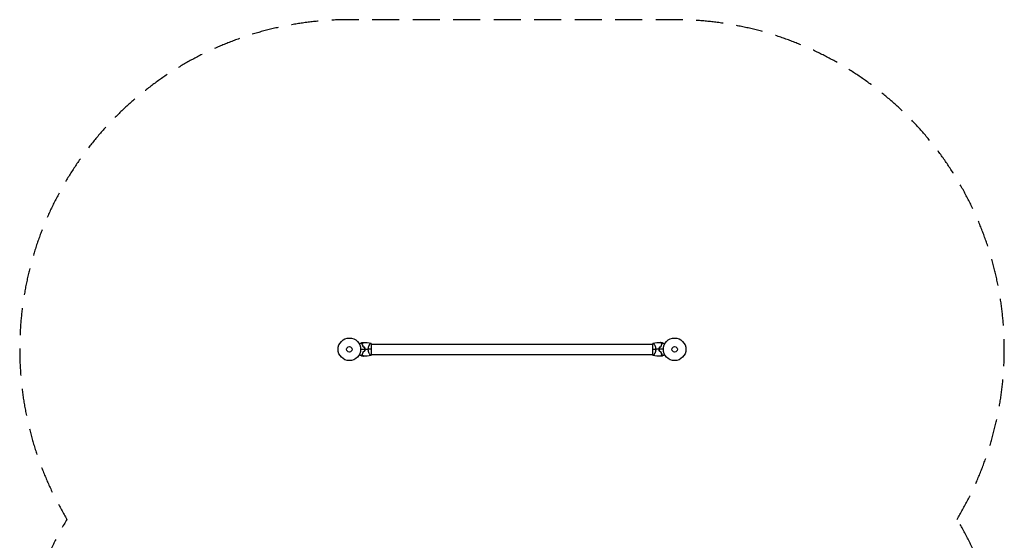
# Model space of a CAD drawing. Units: millimetres. Extents: x -2316 to 2316, y -4751 to 4751.
# Drawn here: x -2316 to 2316, y 2301 to 4751 of the extents above; entities that cross this region are included whole.
import ezdxf

# ---------------------------------------------------------------- set-up
doc = ezdxf.new("R2010")
doc.units = ezdxf.units.MM
doc.header["$LTSCALE"] = 20
doc.linetypes.add('HIDDEN', pattern=[9.525, 6.35, -3.175])
doc.layers.add('2d', color=230, linetype='Continuous')
doc.layers.add('AS-Safetyzone', color=5, linetype='HIDDEN')

msp = doc.modelspace()

# ---------------------------------------------------------------- linework, layer by layer
at = {"layer": '2d'}
for p, q in [((-668.6, 3224.2), (-668.6, 3224.2)), ((-661, 3175.5), (-661, 3224.5)), ((-661, 3224.2), (661, 3224.2)), ((661, 3224.5), (661, 3175.5)), ((668.6, 3224.2), (668.6, 3224.2)), ((-668.6, 3175.9), (-668.6, 3175.9)), ((-661, 3175.9), (661, 3175.9)), ((668.6, 3175.9), (668.6, 3175.9))]:
    msp.add_line(p, q, dxfattribs=at)
for centre, radius in [((-765, 3200), 53), ((765, 3200), 53), ((-765, 3200), 13), ((765, 3200), 13)]:
    msp.add_circle(centre, radius, dxfattribs=at)
for centre, radius, start, end in [((-748.4, 3200), 49.4, 13.2404, 13.5084), ((748.4, 3200), 49.5, 166.4916, 166.7596), ((-748.4, 3200), 49.5, 346.4916, 346.7596), ((748.4, 3200), 49.4, 193.2404, 193.5084)]:
    msp.add_arc(centre, radius, start, end, dxfattribs=at)
for points, knots in [([(-718.2, 3224.8), (-717.3, 3225.3), (-716.5, 3225.7), (-714.4, 3227), (-713.1, 3227.7), (-711.3, 3228.8), (-710.8, 3229.1), (-709.6, 3229.7), (-709.1, 3230), (-707.6, 3230.9), (-706.7, 3231.4), (-705.7, 3232), (-705.4, 3232.2), (-705, 3232.4), (-704.9, 3232.4), (-704.8, 3232.5), (-704.7, 3232.6), (-704.7, 3232.6), (-704.6, 3232.6), (-704.6, 3232.6), (-704.6, 3232.6), (-704.6, 3232.6), (-704.6, 3232.7), (-704.6, 3232.7), (-704.5, 3232.7), (-704.5, 3232.7), (-704.5, 3232.7), (-704.5, 3232.7), (-704.5, 3232.7), (-704.5, 3232.7)], [0.00255866, 0.00255866, 0.00255866, 0.00255866, 0.00604686, 0.00604686, 0.01209372, 0.01209372, 0.01511716, 0.01511716, 0.01814059, 0.01814059, 0.02418745, 0.02418745, 0.02721088, 0.02721088, 0.0287226, 0.0287226, 0.03023431, 0.03023431, 0.03099017, 0.03099017, 0.03174603, 0.03174603, 0.03325774, 0.03325774, 0.03628117, 0.03628117, 0.04232804, 0.04232804, 0.04714176, 0.04714176, 0.04714176, 0.04714176]), ([(-698, 3232.6), (-698, 3232.6), (-698, 3232.6), (-698, 3232.6), (-698, 3232.6), (-698, 3232.6), (-698, 3232.5), (-698, 3232.5), (-698, 3232.5), (-698.1, 3232.5), (-698.1, 3232.5), (-698.1, 3232.5), (-698.1, 3232.4), (-698.2, 3232.4), (-698.2, 3232.3), (-698.5, 3232.1), (-698.6, 3232), (-699, 3231.5), (-699.4, 3231.1), (-700.1, 3230.4), (-700.4, 3230.2), (-700.9, 3229.6), (-701.2, 3229.3), (-702.1, 3228.4), (-702.8, 3227.8), (-704.2, 3226.3), (-705, 3225.6), (-705.8, 3224.8)], [-0.01786939, -0.01786939, -0.01786939, -0.01786939, -0.01672988, -0.01672988, -0.01196282, -0.01196282, -0.00719576, -0.00719576, -0.00481223, -0.00481223, -0.00362046, -0.00362046, -0.0024287, -0.0024287, -0.00004517, -0.00004517, 0.00233836, 0.00233836, 0.00710542, 0.00710542, 0.00948895, 0.00948895, 0.01187248, 0.01187248, 0.01663954, 0.01663954, 0.02140659, 0.02140659, 0.02140659, 0.02140659]), ([(-705.8, 3224.8), (-705.3, 3223.9), (-704.7, 3222.9), (-703.7, 3220.9), (-703.3, 3219.8), (-702.6, 3218.2), (-702.3, 3217.6), (-701.9, 3216.4), (-701.7, 3215.8), (-701.1, 3214), (-700.7, 3212.7), (-700.4, 3211.4)], [0, 0, 0, 0, 0.00420381, 0.00420381, 0.00840762, 0.00840762, 0.01050952, 0.01050952, 0.01261143, 0.01261143, 0.01681524, 0.01681524, 0.01681524, 0.01681524]), ([(-705.5, 3224.7), (-704.7, 3225.6), (-703.9, 3226.4), (-702.4, 3227.9), (-701.7, 3228.5), (-700.8, 3229.5), (-700.5, 3229.8), (-699.9, 3230.3), (-699.7, 3230.6), (-699, 3231.3), (-698.6, 3231.7), (-698.2, 3232.1), (-698, 3232.2), (-697.9, 3232.4), (-697.8, 3232.4), (-697.8, 3232.5), (-697.8, 3232.5), (-697.8, 3232.5), (-697.8, 3232.5), (-697.8, 3232.5), (-697.8, 3232.5), (-697.8, 3232.5), (-697.7, 3232.5), (-697.7, 3232.5), (-697.7, 3232.6), (-697.7, 3232.6), (-697.7, 3232.6), (-697.7, 3232.6)], [0, 0, 0, 0, 0.00498507, 0.00498507, 0.00997014, 0.00997014, 0.01246267, 0.01246267, 0.01495521, 0.01495521, 0.01994028, 0.01994028, 0.02243281, 0.02243281, 0.02492534, 0.02492534, 0.02554848, 0.02554848, 0.02617161, 0.02617161, 0.02741788, 0.02741788, 0.02991041, 0.02991041, 0.03489548, 0.03489548, 0.03928387, 0.03928387, 0.03928387, 0.03928387]), ([(-700.3, 3211.6), (-700.6, 3212.8), (-700.9, 3214.1), (-701.7, 3216.5), (-702.1, 3217.6), (-702.8, 3219.3), (-703, 3219.8), (-703.5, 3220.9), (-703.8, 3221.4), (-704.5, 3222.9), (-705, 3223.8), (-705.5, 3224.7)], [0, 0, 0, 0, 0.00414637, 0.00414637, 0.00829274, 0.00829274, 0.01036592, 0.01036592, 0.0124391, 0.0124391, 0.01658547, 0.01658547, 0.01658547, 0.01658547]), ([(-693.4, 3209.3), (-693.1, 3207.8), (-692.9, 3206.2), (-692.6, 3203.2), (-692.5, 3201.6), (-692.5, 3200)], [0, 0, 0, 0, 0.004696848, 0.004696848, 0.009393696, 0.009393696, 0.009393696, 0.009393696]), ([(-692.5, 3200), (-692.5, 3199.2), (-692.5, 3198.4), (-692.6, 3196.9), (-692.7, 3196.1), (-692.9, 3193.8), (-693.1, 3192.2), (-693.4, 3190.7)], [0.009393696, 0.009393696, 0.009393696, 0.009393696, 0.011738601, 0.011738601, 0.014083505, 0.014083505, 0.018773315, 0.018773315, 0.018773315, 0.018773315]), ([(-692.3, 3200), (-692.3, 3201.6), (-692.4, 3203.2), (-692.7, 3206.3), (-692.9, 3207.9), (-693.2, 3209.4)], [0.009556824, 0.009556824, 0.009556824, 0.009556824, 0.014332328, 0.014332328, 0.019107831, 0.019107831, 0.019107831, 0.019107831]), ([(-693.2, 3190.6), (-692.9, 3192.1), (-692.7, 3193.7), (-692.4, 3196.8), (-692.3, 3198.4), (-692.3, 3200)], [0, 0, 0, 0, 0.004778412, 0.004778412, 0.009556824, 0.009556824, 0.009556824, 0.009556824]), ([(-676.2, 3200), (-676.2, 3201.2), (-676.1, 3202.4), (-675.9, 3204.7), (-675.7, 3205.8), (-675.4, 3207.5), (-675.3, 3208), (-675, 3209.1), (-674.9, 3209.7), (-674.4, 3211.2), (-674.1, 3212.2), (-673.4, 3214.2), (-673.1, 3215.1), (-672.3, 3216.9), (-671.9, 3217.7), (-671.2, 3219.4), (-670.8, 3220.1), (-670, 3221.6), (-669.6, 3222.3), (-668.5, 3224.3), (-667.8, 3225.4), (-666.8, 3226.8), (-666.5, 3227.3), (-666, 3228), (-665.7, 3228.4), (-665, 3229.2), (-664.6, 3229.5), (-664.4, 3229.5), (-664.3, 3229.5), (-664.3, 3229.5), (-664.3, 3229.5), (-664.2, 3229.5), (-664.1, 3229.5), (-664, 3229.5), (-664, 3229.5), (-664, 3229.5), (-664, 3229.5), (-664, 3229.5)], [0, 0, 0, 0, 0.00351649, 0.00351649, 0.00703299, 0.00703299, 0.00879123, 0.00879123, 0.01054948, 0.01054948, 0.01406598, 0.01406598, 0.01758247, 0.01758247, 0.02109896, 0.02109896, 0.02461546, 0.02461546, 0.02813195, 0.02813195, 0.03516494, 0.03516494, 0.03868143, 0.03868143, 0.04219793, 0.04219793, 0.04923091, 0.04923091, 0.05011004, 0.05011004, 0.05098916, 0.05098916, 0.05274741, 0.05274741, 0.0562639, 0.0562639, 0.05666079, 0.05666079, 0.05666079, 0.05666079]), ([(-664, 3170.5), (-664, 3170.5), (-664, 3170.5), (-664, 3170.5), (-664, 3170.5), (-664.1, 3170.5), (-664.2, 3170.5), (-664.2, 3170.5), (-664.3, 3170.5), (-664.3, 3170.5), (-664.4, 3170.5), (-664.5, 3170.5), (-664.7, 3170.6), (-664.9, 3170.8), (-665, 3170.9), (-665.2, 3171.1), (-665.4, 3171.2), (-665.9, 3171.9), (-666.5, 3172.7), (-667.5, 3174.1), (-667.8, 3174.6), (-668.3, 3175.5), (-668.5, 3175.7), (-668.9, 3176.4), (-669, 3176.7), (-670, 3178.3), (-670.8, 3179.8), (-671.9, 3182.2), (-672.3, 3183.1), (-672.9, 3184.4), (-673, 3184.9), (-673.4, 3185.8), (-673.6, 3186.3), (-674.1, 3187.8), (-674.4, 3188.8), (-674.9, 3190.3), (-675, 3190.9), (-675.3, 3191.9), (-675.4, 3192.5), (-675.7, 3194.2), (-675.9, 3195.3), (-676.1, 3197), (-676.1, 3197.6), (-676.2, 3198.5), (-676.2, 3198.8), (-676.2, 3199.4), (-676.2, 3199.7), (-676.2, 3200)], [0.16840129, 0.16840129, 0.16840129, 0.16840129, 0.16868251, 0.16868251, 0.17219218, 0.17219218, 0.17394701, 0.17394701, 0.17482443, 0.17482443, 0.17570184, 0.17570184, 0.17921151, 0.17921151, 0.18096635, 0.18096635, 0.18272118, 0.18272118, 0.18974052, 0.18974052, 0.19325019, 0.19325019, 0.19500502, 0.19500502, 0.19675986, 0.19675986, 0.2037792, 0.2037792, 0.20728887, 0.20728887, 0.2090437, 0.2090437, 0.21079853, 0.21079853, 0.2143082, 0.2143082, 0.21606304, 0.21606304, 0.21781787, 0.21781787, 0.22132754, 0.22132754, 0.22308238, 0.22308238, 0.22395979, 0.22395979, 0.22483721, 0.22483721, 0.22483721, 0.22483721]), ([(664, 3229.5), (664, 3229.5), (664, 3229.5), (664, 3229.5), (664, 3229.5), (664.1, 3229.5), (664.2, 3229.5), (664.2, 3229.5), (664.3, 3229.5), (664.3, 3229.5), (664.4, 3229.5), (664.5, 3229.5), (664.7, 3229.4), (664.9, 3229.2), (665, 3229.1), (665.2, 3228.9), (665.4, 3228.8), (665.9, 3228.1), (666.5, 3227.3), (667.5, 3225.9), (667.8, 3225.4), (668.3, 3224.5), (668.5, 3224.3), (668.9, 3223.6), (669, 3223.3), (670, 3221.7), (670.8, 3220.2), (671.9, 3217.8), (672.3, 3216.9), (672.9, 3215.6), (673, 3215.1), (673.4, 3214.2), (673.6, 3213.7), (674.1, 3212.2), (674.4, 3211.2), (674.9, 3209.7), (675, 3209.1), (675.3, 3208.1), (675.4, 3207.5), (675.7, 3205.8), (675.9, 3204.7), (676.1, 3203), (676.1, 3202.4), (676.2, 3201.5), (676.2, 3201.2), (676.2, 3200.6), (676.2, 3200.3), (676.2, 3200)], [0.16840129, 0.16840129, 0.16840129, 0.16840129, 0.16868251, 0.16868251, 0.17219218, 0.17219218, 0.17394701, 0.17394701, 0.17482443, 0.17482443, 0.17570184, 0.17570184, 0.17921151, 0.17921151, 0.18096635, 0.18096635, 0.18272118, 0.18272118, 0.18974052, 0.18974052, 0.19325019, 0.19325019, 0.19500502, 0.19500502, 0.19675986, 0.19675986, 0.2037792, 0.2037792, 0.20728887, 0.20728887, 0.2090437, 0.2090437, 0.21079853, 0.21079853, 0.2143082, 0.2143082, 0.21606304, 0.21606304, 0.21781787, 0.21781787, 0.22132754, 0.22132754, 0.22308238, 0.22308238, 0.22395979, 0.22395979, 0.22483721, 0.22483721, 0.22483721, 0.22483721]), ([(676.2, 3200), (676.2, 3198.8), (676.1, 3197.6), (675.9, 3195.3), (675.7, 3194.2), (675.4, 3192.5), (675.3, 3192), (675, 3190.9), (674.9, 3190.3), (674.4, 3188.8), (674.1, 3187.8), (673.4, 3185.8), (673.1, 3184.9), (672.3, 3183.1), (671.9, 3182.3), (671.2, 3180.6), (670.8, 3179.9), (670, 3178.4), (669.6, 3177.7), (668.5, 3175.7), (667.8, 3174.6), (666.8, 3173.2), (666.5, 3172.7), (666, 3172), (665.7, 3171.6), (665, 3170.8), (664.6, 3170.5), (664.4, 3170.5), (664.3, 3170.5), (664.3, 3170.5), (664.3, 3170.5), (664.2, 3170.5), (664.1, 3170.5), (664, 3170.5), (664, 3170.5), (664, 3170.5), (664, 3170.5), (664, 3170.5)], [0, 0, 0, 0, 0.00351649, 0.00351649, 0.00703299, 0.00703299, 0.00879123, 0.00879123, 0.01054948, 0.01054948, 0.01406598, 0.01406598, 0.01758247, 0.01758247, 0.02109896, 0.02109896, 0.02461546, 0.02461546, 0.02813195, 0.02813195, 0.03516494, 0.03516494, 0.03868143, 0.03868143, 0.04219793, 0.04219793, 0.04923091, 0.04923091, 0.05011004, 0.05011004, 0.05098916, 0.05098916, 0.05274741, 0.05274741, 0.0562639, 0.0562639, 0.05666079, 0.05666079, 0.05666079, 0.05666079]), ([(693.2, 3209.4), (692.9, 3207.9), (692.7, 3206.3), (692.4, 3203.2), (692.3, 3201.6), (692.3, 3200)], [0, 0, 0, 0, 0.004778412, 0.004778412, 0.009556824, 0.009556824, 0.009556824, 0.009556824]), ([(692.3, 3200), (692.3, 3198.4), (692.4, 3196.8), (692.7, 3193.7), (692.9, 3192.1), (693.2, 3190.6)], [0.009556824, 0.009556824, 0.009556824, 0.009556824, 0.014332328, 0.014332328, 0.019107831, 0.019107831, 0.019107831, 0.019107831]), ([(692.5, 3200), (692.5, 3200.8), (692.5, 3201.6), (692.6, 3203.1), (692.7, 3203.9), (692.9, 3206.2), (693.1, 3207.8), (693.4, 3209.3)], [0.009393696, 0.009393696, 0.009393696, 0.009393696, 0.011738601, 0.011738601, 0.014083505, 0.014083505, 0.018773315, 0.018773315, 0.018773315, 0.018773315]), ([(693.4, 3190.7), (693.1, 3192.2), (692.9, 3193.8), (692.6, 3196.8), (692.5, 3198.4), (692.5, 3200)], [0, 0, 0, 0, 0.004696848, 0.004696848, 0.009393696, 0.009393696, 0.009393696, 0.009393696]), ([(705.5, 3224.7), (704.7, 3225.6), (703.9, 3226.4), (702.4, 3227.9), (701.7, 3228.5), (700.8, 3229.5), (700.5, 3229.8), (699.9, 3230.3), (699.7, 3230.6), (699, 3231.3), (698.6, 3231.7), (698.2, 3232.1), (698, 3232.2), (697.9, 3232.4), (697.8, 3232.4), (697.8, 3232.5), (697.8, 3232.5), (697.8, 3232.5), (697.8, 3232.5), (697.8, 3232.5), (697.8, 3232.5), (697.8, 3232.5), (697.7, 3232.5), (697.7, 3232.5), (697.7, 3232.6), (697.7, 3232.6), (697.7, 3232.6), (697.7, 3232.6)], [0, 0, 0, 0, 0.00498507, 0.00498507, 0.00997014, 0.00997014, 0.01246267, 0.01246267, 0.01495521, 0.01495521, 0.01994028, 0.01994028, 0.02243281, 0.02243281, 0.02492534, 0.02492534, 0.02554848, 0.02554848, 0.02617161, 0.02617161, 0.02741788, 0.02741788, 0.02991041, 0.02991041, 0.03489548, 0.03489548, 0.03928387, 0.03928387, 0.03928387, 0.03928387]), ([(705.8, 3224.8), (705, 3225.6), (704.2, 3226.3), (702.8, 3227.8), (702.1, 3228.4), (701.2, 3229.3), (700.9, 3229.6), (700.4, 3230.2), (700.1, 3230.4), (699.4, 3231.1), (699, 3231.5), (698.6, 3232), (698.4, 3232.1), (698.2, 3232.3), (698.2, 3232.4), (698.1, 3232.4), (698.1, 3232.5), (698.1, 3232.5), (698.1, 3232.5), (698, 3232.5), (698, 3232.5), (698, 3232.5), (698, 3232.6), (698, 3232.6), (698, 3232.6), (698, 3232.6), (698, 3232.6), (698, 3232.6)], [0, 0, 0, 0, 0.00477017, 0.00477017, 0.00954034, 0.00954034, 0.01192543, 0.01192543, 0.01431051, 0.01431051, 0.01908068, 0.01908068, 0.02146577, 0.02146577, 0.02385086, 0.02385086, 0.0250434, 0.0250434, 0.02623594, 0.02623594, 0.02862103, 0.02862103, 0.0333912, 0.0333912, 0.03816137, 0.03816137, 0.03927414, 0.03927414, 0.03927414, 0.03927414]), ([(700.3, 3211.6), (700.6, 3212.8), (700.9, 3214.1), (701.7, 3216.5), (702.1, 3217.6), (702.8, 3219.3), (703, 3219.8), (703.5, 3220.9), (703.8, 3221.4), (704.5, 3222.9), (705, 3223.8), (705.5, 3224.7)], [0, 0, 0, 0, 0.00414637, 0.00414637, 0.00829274, 0.00829274, 0.01036592, 0.01036592, 0.0124391, 0.0124391, 0.01658547, 0.01658547, 0.01658547, 0.01658547]), ([(700.4, 3211.4), (700.7, 3212.7), (701.1, 3214), (701.9, 3216.4), (702.3, 3217.5), (703, 3219.2), (703.2, 3219.8), (703.7, 3220.8), (704, 3221.4), (704.7, 3222.9), (705.3, 3223.9), (705.8, 3224.8)], [0, 0, 0, 0, 0.00420297, 0.00420297, 0.00840595, 0.00840595, 0.01050744, 0.01050744, 0.01260892, 0.01260892, 0.0168119, 0.0168119, 0.0168119, 0.0168119]), ([(704.5, 3232.7), (704.5, 3232.7), (704.5, 3232.7), (704.5, 3232.7), (704.5, 3232.7), (704.5, 3232.7), (704.6, 3232.7), (704.6, 3232.7), (704.6, 3232.6), (704.6, 3232.6), (704.6, 3232.6), (704.7, 3232.6), (704.7, 3232.6), (704.8, 3232.5), (704.9, 3232.4), (705.4, 3232.2), (705.7, 3232), (706.4, 3231.6), (706.8, 3231.4), (707.6, 3230.9), (708.1, 3230.6), (709.6, 3229.8), (710.7, 3229.1), (713.1, 3227.7), (714.4, 3227), (716.5, 3225.7), (717.3, 3225.3), (718.2, 3224.8)], [0.04930785, 0.04930785, 0.04930785, 0.04930785, 0.05422987, 0.05422987, 0.06025541, 0.06025541, 0.06326818, 0.06326818, 0.06477456, 0.06477456, 0.06552775, 0.06552775, 0.06628095, 0.06628095, 0.06929372, 0.06929372, 0.07230649, 0.07230649, 0.07531926, 0.07531926, 0.07833203, 0.07833203, 0.08435757, 0.08435757, 0.09038311, 0.09038311, 0.09385287, 0.09385287, 0.09385287, 0.09385287]), ([(-704.5, 3167.3), (-704.5, 3167.3), (-704.5, 3167.3), (-704.5, 3167.3), (-704.5, 3167.3), (-704.5, 3167.3), (-704.6, 3167.3), (-704.6, 3167.3), (-704.6, 3167.4), (-704.6, 3167.4), (-704.6, 3167.4), (-704.7, 3167.4), (-704.7, 3167.4), (-704.8, 3167.5), (-704.9, 3167.6), (-705.4, 3167.8), (-705.7, 3168), (-706.4, 3168.4), (-706.8, 3168.6), (-707.6, 3169.1), (-708.1, 3169.4), (-709.6, 3170.2), (-710.7, 3170.9), (-713.1, 3172.3), (-714.4, 3173), (-716.5, 3174.3), (-717.3, 3174.7), (-718.2, 3175.2)], [0.04930785, 0.04930785, 0.04930785, 0.04930785, 0.05422987, 0.05422987, 0.06025541, 0.06025541, 0.06326818, 0.06326818, 0.06477456, 0.06477456, 0.06552775, 0.06552775, 0.06628095, 0.06628095, 0.06929372, 0.06929372, 0.07230649, 0.07230649, 0.07531926, 0.07531926, 0.07833203, 0.07833203, 0.08435757, 0.08435757, 0.09038311, 0.09038311, 0.09385287, 0.09385287, 0.09385287, 0.09385287]), ([(-700.4, 3188.6), (-700.7, 3187.3), (-701.1, 3186), (-701.9, 3183.6), (-702.3, 3182.5), (-703, 3180.8), (-703.2, 3180.2), (-703.7, 3179.2), (-704, 3178.6), (-704.7, 3177.1), (-705.3, 3176.1), (-705.8, 3175.2)], [0, 0, 0, 0, 0.00420297, 0.00420297, 0.00840595, 0.00840595, 0.01050744, 0.01050744, 0.01260892, 0.01260892, 0.0168119, 0.0168119, 0.0168119, 0.0168119]), ([(-705.8, 3175.2), (-705, 3174.4), (-704.2, 3173.7), (-702.8, 3172.2), (-702.1, 3171.6), (-701.2, 3170.7), (-700.9, 3170.4), (-700.4, 3169.8), (-700.1, 3169.6), (-699.4, 3168.9), (-699, 3168.5), (-698.6, 3168), (-698.4, 3167.9), (-698.2, 3167.7), (-698.2, 3167.6), (-698.1, 3167.6), (-698.1, 3167.5), (-698.1, 3167.5), (-698.1, 3167.5), (-698, 3167.5), (-698, 3167.5), (-698, 3167.5), (-698, 3167.4), (-698, 3167.4), (-698, 3167.4), (-698, 3167.4), (-698, 3167.4), (-698, 3167.4)], [0, 0, 0, 0, 0.00477017, 0.00477017, 0.00954034, 0.00954034, 0.01192543, 0.01192543, 0.01431051, 0.01431051, 0.01908068, 0.01908068, 0.02146577, 0.02146577, 0.02385086, 0.02385086, 0.0250434, 0.0250434, 0.02623594, 0.02623594, 0.02862103, 0.02862103, 0.0333912, 0.0333912, 0.03816137, 0.03816137, 0.03927414, 0.03927414, 0.03927414, 0.03927414]), ([(-700.3, 3188.4), (-700.6, 3187.2), (-700.9, 3185.9), (-701.7, 3183.5), (-702.1, 3182.4), (-702.8, 3180.7), (-703, 3180.2), (-703.5, 3179.1), (-703.8, 3178.6), (-704.5, 3177.1), (-705, 3176.2), (-705.5, 3175.3)], [0, 0, 0, 0, 0.00414637, 0.00414637, 0.00829274, 0.00829274, 0.01036592, 0.01036592, 0.0124391, 0.0124391, 0.01658547, 0.01658547, 0.01658547, 0.01658547]), ([(-705.5, 3175.3), (-704.7, 3174.4), (-703.9, 3173.6), (-702.4, 3172.1), (-701.7, 3171.5), (-700.8, 3170.5), (-700.5, 3170.2), (-699.9, 3169.7), (-699.7, 3169.4), (-699, 3168.7), (-698.6, 3168.3), (-698.2, 3167.9), (-698, 3167.8), (-697.9, 3167.6), (-697.8, 3167.6), (-697.8, 3167.5), (-697.8, 3167.5), (-697.8, 3167.5), (-697.8, 3167.5), (-697.8, 3167.5), (-697.8, 3167.5), (-697.8, 3167.5), (-697.7, 3167.5), (-697.7, 3167.5), (-697.7, 3167.4), (-697.7, 3167.4), (-697.7, 3167.4), (-697.7, 3167.4)], [0, 0, 0, 0, 0.00498507, 0.00498507, 0.00997014, 0.00997014, 0.01246267, 0.01246267, 0.01495521, 0.01495521, 0.01994028, 0.01994028, 0.02243281, 0.02243281, 0.02492534, 0.02492534, 0.02554848, 0.02554848, 0.02617161, 0.02617161, 0.02741788, 0.02741788, 0.02991041, 0.02991041, 0.03489548, 0.03489548, 0.03928387, 0.03928387, 0.03928387, 0.03928387]), ([(705.5, 3175.3), (704.7, 3174.4), (703.9, 3173.6), (702.4, 3172.1), (701.7, 3171.5), (700.8, 3170.5), (700.5, 3170.2), (699.9, 3169.7), (699.7, 3169.4), (699, 3168.7), (698.6, 3168.3), (698.2, 3167.9), (698, 3167.8), (697.9, 3167.6), (697.8, 3167.6), (697.8, 3167.5), (697.8, 3167.5), (697.8, 3167.5), (697.8, 3167.5), (697.8, 3167.5), (697.8, 3167.5), (697.8, 3167.5), (697.7, 3167.5), (697.7, 3167.5), (697.7, 3167.4), (697.7, 3167.4), (697.7, 3167.4), (697.7, 3167.4)], [0, 0, 0, 0, 0.00498507, 0.00498507, 0.00997014, 0.00997014, 0.01246267, 0.01246267, 0.01495521, 0.01495521, 0.01994028, 0.01994028, 0.02243281, 0.02243281, 0.02492534, 0.02492534, 0.02554848, 0.02554848, 0.02617161, 0.02617161, 0.02741788, 0.02741788, 0.02991041, 0.02991041, 0.03489548, 0.03489548, 0.03928387, 0.03928387, 0.03928387, 0.03928387]), ([(698, 3167.4), (698, 3167.4), (698, 3167.4), (698, 3167.4), (698, 3167.4), (698, 3167.4), (698, 3167.5), (698, 3167.5), (698, 3167.5), (698.1, 3167.5), (698.1, 3167.5), (698.1, 3167.5), (698.1, 3167.6), (698.2, 3167.6), (698.2, 3167.7), (698.5, 3167.9), (698.6, 3168), (699, 3168.5), (699.4, 3168.9), (700.1, 3169.6), (700.4, 3169.8), (700.9, 3170.4), (701.2, 3170.7), (702.1, 3171.6), (702.8, 3172.2), (704.2, 3173.7), (705, 3174.4), (705.8, 3175.2)], [-0.01786939, -0.01786939, -0.01786939, -0.01786939, -0.01672988, -0.01672988, -0.01196282, -0.01196282, -0.00719576, -0.00719576, -0.00481223, -0.00481223, -0.00362046, -0.00362046, -0.0024287, -0.0024287, -0.00004517, -0.00004517, 0.00233836, 0.00233836, 0.00710542, 0.00710542, 0.00948895, 0.00948895, 0.01187248, 0.01187248, 0.01663954, 0.01663954, 0.02140659, 0.02140659, 0.02140659, 0.02140659]), ([(700.3, 3188.4), (700.6, 3187.2), (700.9, 3185.9), (701.7, 3183.5), (702.1, 3182.4), (702.8, 3180.7), (703, 3180.2), (703.5, 3179.1), (703.8, 3178.6), (704.5, 3177.1), (705, 3176.2), (705.5, 3175.3)], [0, 0, 0, 0, 0.00414637, 0.00414637, 0.00829274, 0.00829274, 0.01036592, 0.01036592, 0.0124391, 0.0124391, 0.01658547, 0.01658547, 0.01658547, 0.01658547]), ([(705.8, 3175.2), (705.3, 3176.1), (704.7, 3177.1), (703.7, 3179.1), (703.3, 3180.2), (702.6, 3181.8), (702.3, 3182.4), (701.9, 3183.6), (701.7, 3184.2), (701.1, 3186), (700.7, 3187.3), (700.4, 3188.6)], [0, 0, 0, 0, 0.00420381, 0.00420381, 0.00840762, 0.00840762, 0.01050952, 0.01050952, 0.01261143, 0.01261143, 0.01681524, 0.01681524, 0.01681524, 0.01681524]), ([(718.2, 3175.2), (717.3, 3174.7), (716.5, 3174.3), (714.4, 3173), (713.1, 3172.3), (711.3, 3171.2), (710.8, 3170.9), (709.6, 3170.3), (709.1, 3170), (707.6, 3169.1), (706.7, 3168.6), (705.7, 3168), (705.4, 3167.8), (705, 3167.6), (704.9, 3167.6), (704.8, 3167.5), (704.7, 3167.4), (704.7, 3167.4), (704.6, 3167.4), (704.6, 3167.4), (704.6, 3167.4), (704.6, 3167.4), (704.6, 3167.3), (704.6, 3167.3), (704.5, 3167.3), (704.5, 3167.3), (704.5, 3167.3), (704.5, 3167.3), (704.5, 3167.3), (704.5, 3167.3)], [0.00255866, 0.00255866, 0.00255866, 0.00255866, 0.00604686, 0.00604686, 0.01209372, 0.01209372, 0.01511716, 0.01511716, 0.01814059, 0.01814059, 0.02418745, 0.02418745, 0.02721088, 0.02721088, 0.0287226, 0.0287226, 0.03023431, 0.03023431, 0.03099017, 0.03099017, 0.03174603, 0.03174603, 0.03325774, 0.03325774, 0.03628117, 0.03628117, 0.04232804, 0.04232804, 0.04714176, 0.04714176, 0.04714176, 0.04714176])]:
    msp.add_open_spline(points, degree=3, knots=knots, dxfattribs=at)
for points in [[(-712, 3200), (-705.5, 3200), (-699, 3200), (-692.5, 3200)], [(-704.5, 3232.7), (-702.3, 3232.7), (-700.1, 3232.7), (-698, 3232.6)], [(-700.4, 3211.4), (-698.1, 3210.7), (-695.7, 3210), (-693.4, 3209.3)], [(-693.2, 3209.4), (-695.6, 3210.1), (-697.9, 3210.8), (-700.3, 3211.6)], [(-697.7, 3232.6), (-686.4, 3232.2), (-675.2, 3231.2), (-664, 3229.5)], [(-692.3, 3200), (-686.9, 3200), (-681.5, 3200), (-676.2, 3200)], [(-661, 3200), (-664.8, 3200), (-670, 3200), (-676.2, 3200)], [(-664, 3229.5), (-662.9, 3227.9), (-661.9, 3226.3), (-661, 3224.5)], [(661, 3224.5), (661.9, 3226.3), (662.9, 3227.9), (664, 3229.5)], [(661, 3200), (664.8, 3200), (670, 3200), (676.2, 3200)], [(664, 3229.5), (675.2, 3231.2), (686.4, 3232.2), (697.7, 3232.6)], [(692.3, 3200), (686.9, 3200), (681.5, 3200), (676.2, 3200)], [(712, 3200), (705.5, 3200), (699, 3200), (692.5, 3200)], [(700.3, 3211.6), (697.9, 3210.8), (695.6, 3210.1), (693.2, 3209.4)], [(693.4, 3209.3), (695.7, 3210), (698.1, 3210.7), (700.4, 3211.4)], [(698, 3232.6), (700.1, 3232.7), (702.3, 3232.7), (704.5, 3232.7)], [(-698, 3167.4), (-700.1, 3167.3), (-702.3, 3167.3), (-704.5, 3167.3)], [(-693.4, 3190.7), (-695.7, 3190), (-698.1, 3189.3), (-700.4, 3188.6)], [(-700.3, 3188.4), (-697.9, 3189.2), (-695.6, 3189.9), (-693.2, 3190.6)], [(-664, 3170.5), (-675.2, 3168.8), (-686.4, 3167.8), (-697.7, 3167.4)], [(-661, 3175.5), (-661.9, 3173.7), (-662.9, 3172.1), (-664, 3170.5)], [(664, 3170.5), (662.9, 3172.1), (661.9, 3173.7), (661, 3175.5)], [(697.7, 3167.4), (686.4, 3167.8), (675.2, 3168.8), (664, 3170.5)], [(693.2, 3190.6), (695.6, 3189.9), (697.9, 3189.2), (700.3, 3188.4)], [(700.4, 3188.6), (698.1, 3189.3), (695.7, 3190), (693.4, 3190.7)], [(704.5, 3167.3), (702.3, 3167.3), (700.1, 3167.3), (698, 3167.4)]]:
    msp.add_open_spline(points, degree=3, dxfattribs=at)
at = {"layer": 'AS-Safetyzone', "flags": 128}
msp.add_lwpolyline([(2093.5, 2400, 0.583505), (765, 4750.8), (-765, 4750.8, 0.583505), (-2093.5, 2400, 0.277843), (-2093.5, 800, 0.277843), (-2093.5, -800, 0.277843), (-2093.5, -2400, 0.583505), (-765, -4750.8), (765, -4750.8, 0.583505), (2093.5, -2400, 0.277843), (2093.5, -800, 0.277843), (2093.5, 800, 0.277843), (2093.5, 2400)], format="xyb", dxfattribs=at)

doc.saveas('drawing.dxf')
